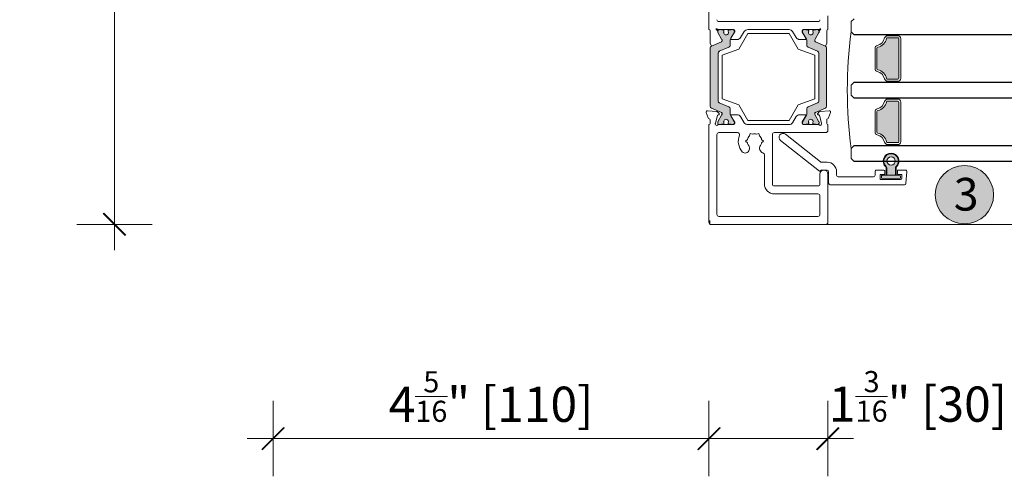
# Model space of a CAD drawing. Units: inches. Extents: x -67 to 169, y -56 to 150.
# Drawn here: x -49 to -39, y -43 to -39 of the extents above; entities that cross this region are included whole.
import ezdxf

# ---------------------------------------------------------------- set-up
doc = ezdxf.new("R2010")
doc.units = ezdxf.units.IN
doc.header["$LTSCALE"] = 0.1
doc.header["$PDSIZE"] = -1
for name, color, linetype, lineweight in [('A-Dims', 7, 'Continuous', 18), ('A-Door', 7, 'Continuous', 5), ('A-Hatch', 250, 'Continuous', 5)]:
    doc.layers.add(name, color=color, linetype=linetype, lineweight=lineweight)
doc.layers.add('A-Text', color=255, linetype='Continuous')
doc.styles.add('ARIAL', font='arial.ttf')
doc.dimstyles.new('Scale0002-2 mm DOT inches', dxfattribs={"dimscale": 0.5, "dimtxt": 0.7, "dimasz": 0.5, "dimexe": 5, "dimexo": 100, "dimgap": 0.25, "dimtad": 1, "dimdec": 4, "dimrnd": 0.0625, "dimlunit": 4, "dimtxsty": 'ARIAL', "dimblk": 'Tick imperial', "dimblk1": 'Tick imperial', "dimblk2": 'Tick imperial', "dimcen": 0, "dimse1": 1, "dimse2": 1, "dimclrd": 5, "dimclre": 5, "dimclrt": 256, "dimaunit": 1, "dimazin": 0, "dimtfac": 0.6, "dimtdec": 4, "dimtix": 1, "dimtmove": 2, "dimatfit": 3, "dimldrblk": 'DOT', "dimfxl": 1, "dimlwd": -1, "dimarcsym": 0})

# ---------------------------------------------------------------- blocks, each defined once
blk = doc.blocks.new('Tick imperial')
h = blk.add_hatch(color=256)
h.paths.add_polyline_path([(0.446, 0.427), (0.427, 0.446), (0, 0.019), (0, 0), (0.019, 0)])
h.paths.add_polyline_path([(0, -0.019), (0, 0), (-0.019, 0), (-0.446, -0.427), (-0.427, -0.446)])
for p, q in [((0, -1.5), (0, 1.5)), ((-0.446, -0.427), (0.427, 0.446)), ((-0.427, -0.446), (0.446, 0.427)), ((-1.023, 0), (1.023, 0))]:
    blk.add_line(p, q)
for points in [[(0.297, 0.284), (0.284, 0.297)], [(-0.446, -0.427), (-0.427, -0.446)]]:
    blk.add_lwpolyline(points)
blk = doc.blocks.new('*D239')
at = {"layer": 'A-Dims', "color": 5}
blk.add_line((-41.9373, -42.8738), (-41.2562, -42.8738), dxfattribs=at)
at = {"layer": 'Defpoints', "color": 0}
for p in [(-42.1873, -40.6889), (-41.0062, -40.7242), (-41.0062, -42.8738)]:
    blk.add_point(p, dxfattribs=at)
at = {"layer": 'A-Dims', "color": 5, "xscale": 0.25, "yscale": 0.25, "zscale": 0.25, "rotation": 180}
blk.add_blockref('Tick imperial', (-42.1873, -42.8738), dxfattribs=at)
at = {"layer": 'A-Dims', "color": 5, "xscale": 0.25, "yscale": 0.25, "zscale": 0.25}
blk.add_blockref('Tick imperial', (-41.0062, -42.8738), dxfattribs=at)
at = {"layer": 'A-Dims', "insert": (-40.1111, -42.454), "char_height": 0.35, "attachment_point": 5, "style": 'ARIAL'}
blk.add_mtext('1{\\H0.600000x;\\S3/16;}" [30]', dxfattribs=at)
blk = doc.blocks.new('_Dot')
at = {"color": 0, "linetype": 'ByBlock', "lineweight": -2}
blk.add_line((-0.5, 0), (-1, 0), dxfattribs=at)
at = {"color": 0, "linetype": 'ByBlock', "const_width": 0.5}
blk.add_lwpolyline([(-0.25, 0, 1), (0.25, 0, 1)], format="xyb", close=True, dxfattribs=at)
blk = doc.blocks.new('*D240')
at = {"layer": 'A-Dims', "color": 5}
blk.add_line((-42.4373, -42.8738), (-46.268, -42.8738), dxfattribs=at)
at = {"layer": 'Defpoints', "color": 0}
for p in [(-46.518, -37.9408), (-42.1873, -40.611), (-46.518, -42.8738)]:
    blk.add_point(p, dxfattribs=at)
at = {"layer": 'A-Dims', "color": 5, "xscale": 0.25, "yscale": 0.25, "zscale": 0.25, "rotation": 180}
blk.add_blockref('Tick imperial', (-46.518, -42.8738), dxfattribs=at)
at = {"layer": 'A-Dims', "color": 5, "xscale": 0.25, "yscale": 0.25, "zscale": 0.25}
blk.add_blockref('Tick imperial', (-42.1873, -42.8738), dxfattribs=at)
at = {"layer": 'A-Dims', "insert": (-44.3526, -42.4554), "char_height": 0.35, "attachment_point": 5, "style": 'ARIAL'}
blk.add_mtext('4{\\H0.600000x;\\S5/16;}" [110]', dxfattribs=at)
blk = doc.blocks.new('*D242')
at = {"layer": 'A-Dims', "color": 5}
blk.add_line((-48.0936, -33.1711), (-48.0936, -40.4939), dxfattribs=at)
at = {"layer": 'Defpoints', "color": 0}
for p in [(-42.7131, -32.9211), (-48.0936, -40.7439), (-41.8017, -40.7439)]:
    blk.add_point(p, dxfattribs=at)
at = {"layer": 'A-Dims', "color": 5, "xscale": 0.25, "yscale": 0.25, "zscale": 0.25}
for p, rotation in [((-48.0936, -32.9211), 90), ((-48.0936, -40.7439), 270)]:
    blk.add_blockref('Tick imperial', p, dxfattribs=dict(at, rotation=rotation))
at = {"layer": 'A-Dims', "insert": (-48.5134, -36.8325), "char_height": 0.35, "attachment_point": 5, "rotation": 90, "style": 'ARIAL'}
blk.add_mtext('7{\\H0.600000x;\\S13/16;}" [199]', dxfattribs=at)
blk = doc.blocks.new('250-jamb')
at = {"layer": 'A-Hatch'}
h = blk.add_hatch(color=256, dxfattribs=at)
h.dxf.hatch_style = 1
h.paths.add_polyline_path([(115.42, -78.19), (113.2, -78.19, -0.154468), (113.3, -78.66, -0.272242), (113.13, -78.9), (110.61, -79.97, 0.30096), (110.31, -80.43), (110.31, -87.8), (112.31, -87.8), (112.31, -81.75, -0.296289), (112.6, -81.3), (115, -80.28, 0.300959), (115.31, -79.82), (115.31, -78.59, -0.133537)], flags=17)
h.paths.add_polyline_path([(112.21, -76.42), (112.21, -76.2), (112.21, -76.2), (112.21, -76.2, -0.410175), (112.6, -75.8), (113.03, -75.8, -0.273273), (113.21, -75.9), (113.58, -75.9, -0.421082), (113.78, -76.1), (113.78, -76.1), (113.78, -76.21, -0.109552), (113.76, -76.3, 1.569922), (114.85, -76.3, -0.101869), (114.83, -76.22), (114.83, -76.11, -0.416265), (115.03, -75.9), (115.41, -75.9, -0.262808), (115.58, -75.8), (116, -75.8, -0.418263), (116.41, -76.2), (116.41, -76.2), (116.41, -76.41, -0.131678), (116.38, -76.52), (116.38, -76.52), (115.42, -78.19, 0.133572), (115.31, -78.59), (115.31, -79.82, -0.300958), (115, -80.28), (112.6, -81.3, 0.296289), (112.31, -81.75), (112.31, -87.8), (110.31, -87.8), (110.31, -80.43, -0.300957), (110.61, -79.97), (113.13, -78.9, 0.272245), (113.3, -78.66, 0.154492), (113.2, -78.19), (112.24, -76.52, -0.12136)])
h.paths.add_polyline_path([(115.31, -78.59, -0.133537), (115.42, -78.19), (113.2, -78.19, -0.154468), (113.3, -78.66, -0.272242), (113.13, -78.9), (110.61, -79.97, 0.300959), (110.31, -80.43), (110.31, -87.8), (112.31, -87.8), (112.31, -81.75), (112.31, -81.75), (112.31, -81.75, -0.296289), (112.6, -81.3), (115, -80.28, 0.300958), (115.31, -79.82)], flags=16)
h.paths.add_polyline_path([(112.31, -87.8), (110.31, -87.8), (110.31, -95.17, 0.30096), (110.61, -95.63), (113.12, -96.69, -0.282715), (113.3, -96.94, -0.151717), (113.21, -97.4), (112.23, -99.09, 0.133097), (112.21, -99.19), (112.21, -99.41, 0.411274), (112.61, -99.8), (113.04, -99.8, 0.263204), (113.21, -99.7), (113.59, -99.7, 0.407742), (113.78, -99.5), (113.78, -99.39, 0.109772), (113.76, -99.3, -1.569922), (114.85, -99.3, 0.117248), (114.83, -99.39), (114.83, -99.51, 0.4118), (115.04, -99.7), (115.41, -99.7, 0.272858), (115.58, -99.8), (116.01, -99.8, 0.410488), (116.41, -99.4), (116.41, -99.19, 0.131781), (116.38, -99.08), (115.42, -97.41, -0.129772), (115.31, -97.02), (115.31, -95.78, 0.300959), (115, -95.32), (112.62, -94.31, -0.305472), (112.31, -93.85), (112.31, -93.85)])
h = blk.add_hatch(color=256, dxfattribs=at)
h.dxf.hatch_style = 1
h.paths.add_polyline_path([(134.58, -78.19), (136.8, -78.19, 0.154468), (136.7, -78.66, 0.272242), (136.87, -78.9), (139.39, -79.97, -0.30096), (139.69, -80.43), (139.69, -87.8), (137.69, -87.8), (137.69, -81.75, 0.296289), (137.4, -81.3), (135, -80.28, -0.300959), (134.69, -79.82), (134.69, -78.59, 0.133537)], flags=17)
h.paths.add_polyline_path([(137.79, -76.42), (137.79, -76.2), (137.79, -76.2), (137.79, -76.2, 0.410175), (137.4, -75.8), (136.97, -75.8, 0.273273), (136.79, -75.9), (136.42, -75.9, 0.421082), (136.22, -76.1), (136.22, -76.1), (136.22, -76.21, 0.109552), (136.24, -76.3, -1.569922), (135.15, -76.3, 0.101869), (135.17, -76.22), (135.17, -76.11, 0.416265), (134.97, -75.9), (134.59, -75.9, 0.262808), (134.42, -75.8), (134, -75.8, 0.418263), (133.59, -76.2), (133.59, -76.2), (133.59, -76.41, 0.131678), (133.62, -76.52), (133.62, -76.52), (134.58, -78.19, -0.133572), (134.69, -78.59), (134.69, -79.82, 0.300958), (135, -80.28), (137.4, -81.3, -0.296289), (137.69, -81.75), (137.69, -87.8), (139.69, -87.8), (139.69, -80.43, 0.300957), (139.39, -79.97), (136.87, -78.9, -0.272245), (136.7, -78.66, -0.154492), (136.8, -78.19), (137.76, -76.52, 0.12136)])
h.paths.add_polyline_path([(134.69, -78.59, 0.133537), (134.58, -78.19), (136.8, -78.19, 0.154468), (136.7, -78.66, 0.272242), (136.87, -78.9), (139.39, -79.97, -0.300959), (139.69, -80.43), (139.69, -87.8), (137.69, -87.8), (137.69, -81.75), (137.69, -81.75), (137.69, -81.75, 0.296289), (137.4, -81.3), (135, -80.28, -0.300958), (134.69, -79.82)], flags=16)
h.paths.add_polyline_path([(137.69, -87.8), (139.69, -87.8), (139.69, -95.17, -0.30096), (139.39, -95.63), (136.88, -96.69, 0.282715), (136.7, -96.94, 0.151717), (136.79, -97.4), (137.77, -99.09, -0.133097), (137.79, -99.19), (137.79, -99.41, -0.411274), (137.39, -99.8), (136.96, -99.8, -0.263204), (136.79, -99.7), (136.41, -99.7, -0.407742), (136.22, -99.5), (136.22, -99.39, -0.109772), (136.24, -99.3, 1.569922), (135.15, -99.3, -0.117248), (135.17, -99.39), (135.17, -99.51, -0.4118), (134.96, -99.7), (134.59, -99.7, -0.272858), (134.42, -99.8), (133.99, -99.8, -0.410488), (133.59, -99.4), (133.59, -99.19, -0.131781), (133.62, -99.08), (134.58, -97.41, 0.129772), (134.69, -97.02), (134.69, -95.78, -0.300959), (135, -95.32), (137.38, -94.31, 0.305472), (137.69, -93.85), (137.69, -93.85)])
for p, q in [((110, -54), (110, -75.8)), ((112.5, -73.8), (137.5, -73.8)), ((140, -75.8), (140, -72.3)), ((110.3, -76.1), (110.3, -79.24)), ((111.74, -75.64), (112.21, -76.2)), ((112.21, -76.2), (112.21, -76.41)), ((112.21, -76.2), (112.21, -76.41)), ((112.24, -76.52), (113.2, -78.19)), ((112.24, -76.52), (113.2, -78.19)), ((112.35, -75.8), (116.2, -75.8)), ((113.03, -75.8), (112.61, -75.8)), ((113.58, -75.9), (113.21, -75.9)), ((113.78, -76.21), (113.78, -76.1)), ((114.83, -76.1), (114.83, -76.21)), ((115.41, -75.9), (115.03, -75.9)), ((115.42, -78.19), (116.38, -76.52)), ((116.46, -76.47), (115.53, -78)), ((116.01, -75.8), (115.58, -75.8)), ((116.41, -76.41), (116.41, -76.2)), ((116.5, -76.1), (116.5, -76.32)), ((119.81, -76.8), (117.52, -80.77)), ((117.98, -77.82), (118.92, -76.28)), ((119.77, -75.8), (130.23, -75.8)), ((130.21, -76.8), (119.81, -76.8)), ((132.5, -80.77), (130.21, -76.8)), ((132.02, -77.82), (131.08, -76.28)), ((133.5, -76.1), (133.5, -76.32)), ((133.54, -76.47), (134.47, -78)), ((133.59, -76.2), (133.59, -76.41)), ((133.62, -76.52), (134.58, -78.19)), ((133.8, -75.8), (137.65, -75.8)), ((134.42, -75.8), (133.99, -75.8)), ((134.97, -75.9), (134.59, -75.9)), ((135.17, -76.21), (135.17, -76.1)), ((136.22, -76.1), (136.22, -76.21)), ((136.79, -75.9), (136.42, -75.9)), ((136.8, -78.19), (137.76, -76.52)), ((136.8, -78.19), (137.76, -76.52)), ((137.39, -75.8), (136.97, -75.8)), ((137.79, -76.2), (138.26, -75.64)), ((137.79, -76.41), (137.79, -76.2)), ((137.79, -76.41), (137.79, -76.2)), ((139.7, -76.1), (139.7, -79.24)), ((110.61, -79.97), (110.3, -79.24)), ((113.12, -78.9), (110.61, -79.97)), ((115.31, -79.82), (115.31, -78.59)), ((115.7, -78.3), (117.12, -78.3)), ((134.3, -78.3), (132.88, -78.3)), ((134.69, -78.59), (134.69, -79.82)), ((139.39, -79.97), (136.88, -78.9)), ((139.7, -79.24), (139.39, -79.97)), ((110.31, -80.43), (110.31, -95.17)), ((112.31, -93.85), (112.31, -81.75)), ((112.61, -81.29), (115, -80.28)), ((117.52, -80.77), (113.31, -82.3)), ((136.71, -82.3), (132.5, -80.77)), ((135, -80.28), (137.39, -81.29)), ((137.69, -81.75), (137.69, -93.85)), ((139.69, -95.17), (139.69, -80.43)), ((113.31, -82.3), (113.31, -93.3)), ((136.71, -93.3), (136.71, -82.3)), ((115, -95.32), (112.61, -94.31)), ((113.31, -93.3), (117.52, -94.83)), ((132.5, -94.83), (136.71, -93.3)), ((137.39, -94.31), (135, -95.32)), ((109.32, -96.7), (109.83, -98.11)), ((109.83, -98.11), (109.32, -96.7)), ((111.98, -96.51), (109.63, -96.3)), ((109.63, -96.3), (111.98, -96.51)), ((110.61, -95.63), (113.12, -96.7)), ((112.54, -96.97), (112.17, -96.59)), ((112.17, -96.59), (112.54, -96.97)), ((115.31, -97.01), (115.31, -95.78)), ((117.52, -94.83), (119.81, -98.8)), ((130.21, -98.8), (132.5, -94.83)), ((134.69, -95.78), (134.69, -97.01)), ((136.88, -96.7), (139.39, -95.63)), ((137.83, -96.59), (137.46, -96.97)), ((137.83, -96.59), (137.46, -96.97)), ((140.37, -96.3), (138.02, -96.51)), ((140.37, -96.3), (138.02, -96.51)), ((140.17, -98.11), (140.68, -96.7)), ((140.17, -98.11), (140.68, -96.7)), ((110.3, -99.5), (110.3, -98.6)), ((111.61, -99.46), (112.14, -97.49)), ((112.14, -97.49), (111.61, -99.46)), ((112.21, -99.19), (112.21, -99.4)), ((113.2, -97.41), (112.24, -99.08)), ((112.28, -97.34), (112.45, -97.3)), ((112.45, -97.3), (112.28, -97.34)), ((116.38, -99.08), (115.42, -97.41)), ((116.46, -99.13), (115.53, -97.6)), ((115.7, -97.3), (117.12, -97.3)), ((116.41, -99.4), (116.41, -99.19)), ((116.5, -99.5), (116.5, -99.28)), ((117.98, -97.78), (118.92, -99.32)), ((119.81, -98.8), (130.21, -98.8)), ((132.02, -97.78), (131.08, -99.32)), ((134.3, -97.3), (132.88, -97.3)), ((133.5, -99.5), (133.5, -99.28)), ((133.54, -99.13), (134.47, -97.6)), ((133.59, -99.19), (133.59, -99.4)), ((134.58, -97.41), (133.62, -99.08)), ((137.76, -99.08), (136.8, -97.41)), ((137.55, -97.3), (137.72, -97.34)), ((137.55, -97.3), (137.72, -97.34)), ((137.79, -99.4), (137.79, -99.19)), ((137.86, -97.49), (138.39, -99.46)), ((137.86, -97.49), (138.39, -99.46)), ((139.7, -99.5), (139.7, -98.6)), ((110, -99.8), (110, -124.5)), ((110, -99.8), (110, -124.5)), ((111.6, -99.7), (111.6, -99.54)), ((111.6, -99.54), (111.6, -99.7)), ((116.2, -99.8), (112.35, -99.8)), ((117.21, -101.8), (112.5, -101.8)), ((112.61, -99.8), (113.03, -99.8)), ((113.21, -99.7), (113.58, -99.7)), ((113.78, -99.5), (113.78, -99.39)), ((114.83, -99.39), (114.83, -99.5)), ((115.03, -99.7), (115.41, -99.7)), ((115.58, -99.8), (116.01, -99.8)), ((130.23, -99.8), (119.77, -99.8)), ((126.5, -101.8), (139.5, -101.8)), ((137.65, -99.8), (133.8, -99.8)), ((133.99, -99.8), (134.42, -99.8)), ((134.59, -99.7), (134.97, -99.7)), ((135.17, -99.5), (135.17, -99.39)), ((136.22, -99.39), (136.22, -99.5)), ((136.42, -99.7), (136.79, -99.7)), ((136.97, -99.8), (137.39, -99.8)), ((138.4, -99.54), (138.4, -99.7)), ((138.4, -99.54), (138.4, -99.7)), ((140, -101.3), (140, -99.8)), ((112, -102.3), (112, -122.5)), ((119.25, -103.97), (119.7, -103.52)), ((119.7, -104.42), (119.25, -103.97)), ((120.21, -102.64), (120.38, -102.02)), ((120.38, -102.02), (120.99, -102.19)), ((122.01, -102.19), (122.62, -102.02)), ((122.62, -102.02), (122.79, -102.64)), ((123.29, -103.52), (123.74, -103.97)), ((123.74, -103.97), (123.29, -104.42)), ((126, -114.8), (126, -102.3)), ((124, -114.8), (124, -107.45)), ((138, -114.8), (138, -112.3)), ((140, -124.5), (140, -112.3)), ((140, -124.5), (140, -112.3)), ((137.5, -115.3), (126.5, -115.3)), ((137.5, -117.3), (126.5, -117.3)), ((138, -122.5), (138, -117.8)), ((112.5, -123), (137.5, -123)), ((110.5, -125), (139.5, -125)), ((110.5, -125), (139.5, -125))]:
    blk.add_line(p, q)
for points in [[(112.61, -75.8, 0.414214), (112.21, -76.2)], [(112.21, -76.41, 0.131652), (112.24, -76.52)], [(112.21, -76.41, 0.131652), (112.24, -76.52)], [(113.21, -75.9, 0.267949), (113.03, -75.8)], [(113.78, -76.1, 0.414214), (113.58, -75.9)], [(114.83, -76.21, 0.109552), (114.85, -76.3, -1.569922), (113.76, -76.3, 0.109552), (113.78, -76.21)], [(115.03, -75.9, 0.414214), (114.83, -76.1)], [(115.58, -75.8, 0.267949), (115.41, -75.9)], [(116.41, -76.2, 0.414214), (116.01, -75.8)], [(116.38, -76.52, 0.131652), (116.41, -76.41)], [(133.59, -76.2, -0.414214), (133.99, -75.8)], [(133.62, -76.52, -0.131652), (133.59, -76.41)], [(134.42, -75.8, -0.267949), (134.59, -75.9)], [(134.97, -75.9, -0.414214), (135.17, -76.1)], [(135.17, -76.21, -0.109552), (135.15, -76.3, 1.569922), (136.24, -76.3, -0.109552), (136.22, -76.21)], [(136.22, -76.1, -0.414214), (136.42, -75.9)], [(136.79, -75.9, -0.267949), (136.97, -75.8)], [(137.39, -75.8, -0.414214), (137.79, -76.2)], [(137.79, -76.41, -0.131652), (137.76, -76.52)], [(137.79, -76.41, -0.131652), (137.76, -76.52)], [(113.2, -78.19, -0.154472), (113.3, -78.66, -0.272245), (113.13, -78.9), (110.61, -79.97)], [(113.12, -78.9, 0.276739), (113.3, -78.66, 0.154472), (113.2, -78.19)], [(115.42, -78.19, 0.129759), (115.31, -78.58), (115.31, -79.82)], [(134.58, -78.19, -0.129759), (134.69, -78.58), (134.69, -79.82)], [(136.8, -78.19, 0.154472), (136.7, -78.66, 0.272245), (136.87, -78.9), (139.39, -79.97)], [(136.88, -78.9, -0.276739), (136.7, -78.66, -0.154472), (136.8, -78.19)], [(110.61, -79.97, 0.300966), (110.31, -80.43)], [(112.61, -81.29, 0.300966), (112.31, -81.75)], [(115, -80.28, 0.300966), (115.31, -79.82)], [(135, -80.28, -0.300966), (134.69, -79.82)], [(137.39, -81.29, -0.300966), (137.69, -81.75)], [(139.39, -79.97, -0.300966), (139.69, -80.43)], [(112.31, -93.85, 0.300966), (112.61, -94.31)], [(137.69, -93.85, -0.300966), (137.39, -94.31)], [(110.31, -95.17, 0.300966), (110.61, -95.63)], [(113.2, -97.41, 0.154472), (113.3, -96.94, 0.276739), (113.12, -96.7)], [(115.31, -95.78, 0.300966), (115, -95.32)], [(134.69, -95.78, -0.300966), (135, -95.32)], [(136.8, -97.41, -0.154472), (136.7, -96.94, -0.276739), (136.88, -96.7)], [(139.69, -95.17, -0.300966), (139.39, -95.63)], [(112.24, -99.08, 0.131652), (112.21, -99.19)], [(113.78, -99.39, 0.109552), (113.76, -99.3, -1.569922), (114.85, -99.3, 0.109552), (114.83, -99.39)], [(115.31, -97.01, 0.131652), (115.42, -97.41)], [(116.41, -99.19, 0.131652), (116.38, -99.08)], [(133.59, -99.19, -0.131652), (133.62, -99.08)], [(134.69, -97.01, -0.131652), (134.58, -97.41)], [(136.22, -99.39, -0.109552), (136.24, -99.3, 1.569922), (135.15, -99.3, -0.109552), (135.17, -99.39)], [(137.76, -99.08, -0.131652), (137.79, -99.19)], [(112.21, -99.4, 0.414214), (112.61, -99.8)], [(113.03, -99.8, 0.267949), (113.21, -99.7)], [(113.58, -99.7, 0.414214), (113.78, -99.5)], [(114.83, -99.5, 0.414214), (115.03, -99.7)], [(115.41, -99.7, 0.267949), (115.58, -99.8)], [(116.01, -99.8, 0.414214), (116.41, -99.4)], [(133.99, -99.8, -0.414214), (133.59, -99.4)], [(134.59, -99.7, -0.267949), (134.42, -99.8)], [(135.17, -99.5, -0.414214), (134.97, -99.7)], [(136.42, -99.7, -0.414214), (136.22, -99.5)], [(136.97, -99.8, -0.267949), (136.79, -99.7)], [(137.79, -99.4, -0.414214), (137.39, -99.8)]]:
    blk.add_lwpolyline(points, format="xyb")
for points in [[(112.21, -76.2), (112.21, -76.41)], [(112.21, -76.2), (112.21, -76.41)], [(112.24, -76.52), (113.2, -78.19), (112.24, -76.52)], [(113.03, -75.8), (112.61, -75.8)], [(113.58, -75.9), (113.21, -75.9)], [(113.78, -76.21), (113.78, -76.1)], [(114.83, -76.1), (114.83, -76.21)], [(115.41, -75.9), (115.03, -75.9)], [(115.42, -78.19), (116.38, -76.52)], [(116.01, -75.8), (115.58, -75.8)], [(116.41, -76.41), (116.41, -76.2)], [(133.59, -76.41), (133.59, -76.2)], [(134.58, -78.19), (133.62, -76.52)], [(133.99, -75.8), (134.42, -75.8)], [(134.59, -75.9), (134.97, -75.9)], [(135.17, -76.1), (135.17, -76.21)], [(136.22, -76.21), (136.22, -76.1)], [(136.42, -75.9), (136.79, -75.9)], [(137.76, -76.52), (136.8, -78.19), (137.76, -76.52)], [(136.97, -75.8), (137.39, -75.8)], [(137.79, -76.2), (137.79, -76.41)], [(137.79, -76.2), (137.79, -76.41)], [(110.31, -80.43), (110.31, -95.17)], [(112.31, -93.85), (112.31, -81.75)], [(112.61, -81.29), (115, -80.28)], [(137.39, -81.29), (135, -80.28)], [(137.69, -93.85), (137.69, -81.75)], [(139.69, -80.43), (139.69, -95.17)], [(115, -95.32), (112.61, -94.31)], [(135, -95.32), (137.39, -94.31)], [(110.61, -95.63), (113.12, -96.7)], [(115.31, -97.01), (115.31, -95.78)], [(134.69, -97.01), (134.69, -95.78)], [(139.39, -95.63), (136.88, -96.7)], [(112.21, -99.19), (112.21, -99.4)], [(113.2, -97.41), (112.24, -99.08)], [(116.38, -99.08), (115.42, -97.41)], [(116.41, -99.4), (116.41, -99.19)], [(133.59, -99.4), (133.59, -99.19)], [(133.62, -99.08), (134.58, -97.41)], [(136.8, -97.41), (137.76, -99.08)], [(137.79, -99.19), (137.79, -99.4)], [(112.61, -99.8), (113.03, -99.8)], [(113.21, -99.7), (113.58, -99.7)], [(113.78, -99.5), (113.78, -99.39)], [(114.83, -99.39), (114.83, -99.5)], [(115.03, -99.7), (115.41, -99.7)], [(115.58, -99.8), (116.01, -99.8)], [(134.42, -99.8), (133.99, -99.8)], [(134.97, -99.7), (134.59, -99.7)], [(135.17, -99.39), (135.17, -99.5)], [(136.22, -99.5), (136.22, -99.39)], [(136.79, -99.7), (136.42, -99.7)], [(137.39, -99.8), (136.97, -99.8)]]:
    blk.add_lwpolyline(points)
for centre, radius, start, end in [((112.5, -73.3), 0.5, 180, 270), ((137.5, -73.3), 0.5, 270, 0), ((110, -76.1), 0.3, 0, 90), ((111.9, -75.9), 0.3, 41.8103, 121.7454), ((112.35, -75.5), 0.3, 221.8103, 270), ((112.61, -76.2), 0.4, 90, 180), ((112.42, -76.41), 0.21, 180, 210), ((112.42, -76.41), 0.21, 180, 210), ((113.03, -76), 0.2, 30, 90), ((113.58, -76.1), 0.2, 0, 90), ((114.31, -76.55), 0.6, 154.9922, 25.0078), ((113.58, -76.21), 0.2, 334.9922, 0), ((115.03, -76.1), 0.2, 90, 180), ((115.03, -76.21), 0.2, 180, 205.0078), ((115.58, -76), 0.2, 90, 150), ((116.01, -76.2), 0.4, 0, 90), ((116.2, -76.1), 0.3, 0, 90), ((116.2, -76.41), 0.21, 330, 0), ((116.2, -76.32), 0.3, 328.6, 0), ((119.77, -76.8), 1, 90, 148.6), ((130.23, -76.8), 1, 31.4, 90), ((133.8, -76.1), 0.3, 90, 180), ((133.8, -76.32), 0.3, 180, 211.4), ((133.99, -76.2), 0.4, 90, 180), ((133.8, -76.41), 0.21, 180, 210), ((134.42, -76), 0.2, 30, 90), ((134.97, -76.1), 0.2, 0, 90), ((135.69, -76.55), 0.6, 154.9922, 25.0078), ((134.97, -76.21), 0.2, 334.9922, 0), ((136.42, -76.1), 0.2, 90, 180), ((136.42, -76.21), 0.2, 180, 205.0078), ((136.97, -76), 0.2, 90, 150), ((137.39, -76.2), 0.4, 0, 90), ((137.65, -75.5), 0.3, 270, 318.1897), ((137.58, -76.41), 0.21, 330, 0), ((137.58, -76.41), 0.21, 330, 0), ((138.1, -75.9), 0.3, 58.2546, 138.1897), ((140, -76.1), 0.3, 90, 180), ((113.01, -78.63), 0.3, 293, 354.8753), ((113.01, -78.63), 0.3, 293, 354.8753), ((112.52, -78.58), 0.791, 354.8753, 30), ((112.52, -78.58), 0.791, 354.8753, 30), ((116.11, -78.59), 0.8, 150, 180), ((115.7, -78.1), 0.2, 148.6, 270), ((117.12, -77.3), 1, 270, 328.6), ((132.88, -77.3), 1, 211.4, 270), ((134.3, -78.1), 0.2, 270, 31.4), ((133.89, -78.59), 0.8, 0, 30), ((137.48, -78.58), 0.791, 150, 185.1247), ((137.48, -78.58), 0.791, 150, 185.1247), ((136.99, -78.63), 0.3, 185.1247, 247), ((136.99, -78.63), 0.3, 185.1247, 247), ((110.81, -80.43), 0.5, 113, 180), ((112.81, -81.75), 0.5, 113, 180), ((114.81, -79.82), 0.5, 293, 0), ((135.19, -79.82), 0.5, 180, 247), ((137.19, -81.75), 0.5, 0, 67), ((139.19, -80.43), 0.5, 0, 67), ((112.81, -93.85), 0.5, 180, 247), ((137.19, -93.85), 0.5, 293, 0), ((109.6, -96.6), 0.3, 85, 200), ((109.6, -96.6), 0.3, 85, 200), ((110.81, -95.17), 0.5, 180, 247), ((111.95, -96.81), 0.3, 45, 85), ((111.95, -96.81), 0.3, 45, 85), ((113.01, -96.97), 0.3, 5.1247, 67), ((114.81, -95.78), 0.5, 0, 67), ((135.19, -95.78), 0.5, 113, 180), ((136.99, -96.97), 0.3, 113, 174.8753), ((138.05, -96.81), 0.3, 95, 135), ((138.05, -96.81), 0.3, 95, 135), ((139.19, -95.17), 0.5, 293, 0), ((140.4, -96.6), 0.3, 340, 95), ((140.4, -96.6), 0.3, 340, 95), ((110.11, -98.01), 0.3, 200, 259.0957), ((110.11, -98.01), 0.3, 200, 259.0957), ((110, -98.6), 0.3, 0, 79.0957), ((110, -98.6), 0.3, 0, 79.0957), ((112.33, -97.54), 0.2, 105, 165), ((112.33, -97.54), 0.2, 105, 165), ((112.42, -99.19), 0.21, 150, 180), ((112.4, -97.11), 0.2, 285, 45), ((112.4, -97.11), 0.2, 285, 45), ((112.52, -97.01), 0.791, 330, 5.1247), ((114.31, -99.05), 0.6, 334.9922, 205.0078), ((113.58, -99.39), 0.2, 0, 25.0078), ((115.03, -99.39), 0.2, 154.9922, 180), ((116.11, -97.01), 0.8, 180, 210), ((115.7, -97.5), 0.2, 90, 211.4), ((116.2, -99.19), 0.21, 0, 30), ((116.2, -99.28), 0.3, 0, 31.4), ((117.12, -98.3), 1, 31.4, 90), ((119.77, -98.8), 1, 211.4, 270), ((130.23, -98.8), 1, 270, 328.6), ((132.88, -98.3), 1, 90, 148.6), ((133.8, -99.28), 0.3, 148.6, 180), ((133.8, -99.19), 0.21, 150, 180), ((134.3, -97.5), 0.2, 328.6, 90), ((133.89, -97.01), 0.8, 330, 0), ((135.69, -99.05), 0.6, 334.9922, 205.0078), ((134.97, -99.39), 0.2, 0, 25.0078), ((136.42, -99.39), 0.2, 154.9922, 180), ((137.48, -97.01), 0.791, 174.8753, 210), ((137.6, -97.11), 0.2, 135, 255), ((137.6, -97.11), 0.2, 135, 255), ((137.67, -97.54), 0.2, 15, 75), ((137.67, -97.54), 0.2, 15, 75), ((137.58, -99.19), 0.21, 0, 30), ((140, -98.6), 0.3, 100.9043, 180), ((140, -98.6), 0.3, 100.9043, 180), ((139.89, -98.01), 0.3, 280.9043, 340), ((139.89, -98.01), 0.3, 280.9043, 340), ((110, -99.5), 0.3, 270, 0), ((111.9, -99.54), 0.3, 165, 180), ((111.9, -99.54), 0.3, 165, 180), ((111.9, -99.7), 0.3, 180, 318.1897), ((112.5, -102.3), 0.5, 90, 180), ((112.35, -100.1), 0.3, 90, 138.1897), ((112.61, -99.4), 0.4, 180, 270), ((113.03, -99.6), 0.2, 270, 330), ((113.58, -99.5), 0.2, 270, 0), ((115.03, -99.5), 0.2, 180, 270), ((115.58, -99.6), 0.2, 210, 270), ((116.01, -99.4), 0.4, 270, 0), ((116.2, -99.5), 0.3, 270, 0), ((117.21, -102.3), 0.5, 338.7646, 90), ((126.5, -102.3), 0.5, 90, 180), ((133.8, -99.5), 0.3, 180, 270), ((133.99, -99.4), 0.4, 180, 270), ((134.42, -99.6), 0.2, 270, 330), ((134.97, -99.5), 0.2, 270, 0), ((136.42, -99.5), 0.2, 180, 270), ((136.97, -99.6), 0.2, 210, 270), ((137.39, -99.4), 0.4, 270, 0), ((137.65, -100.1), 0.3, 41.8103, 90), ((138.1, -99.7), 0.3, 221.8103, 0), ((138.1, -99.54), 0.3, 0, 15), ((138.1, -99.54), 0.3, 0, 15), ((139.5, -101.3), 0.5, 270, 0), ((140, -99.5), 0.3, 180, 270), ((121.5, -103.97), 4.1, 158.7646, 220.7061), ((121.5, -103.97), 1.85, 134.078, 165.922), ((121.5, -103.97), 1.85, 74.078, 105.922), ((121.5, -103.97), 1.85, 14.078, 45.922), ((119.15, -105.99), 1, 220.7061, 348.1906), ((121.5, -103.97), 1.85, 194.078, 217.8636), ((119.25, -105.72), 1, 331.502, 37.8636), ((123.75, -105.72), 1, 142.1364, 208.498), ((123.85, -105.99), 1, 191.8094, 256.5545), ((121.5, -103.97), 1.85, 322.1364, 345.922), ((123.5, -107.45), 0.5, 0, 76.5545), ((139, -112.3), 1, 0, 180), ((126.5, -114.8), 2.5, 180, 270), ((126.5, -114.8), 0.5, 180, 270), ((137.5, -114.8), 0.5, 270, 0), ((137.5, -117.8), 0.5, 0, 90), ((112.5, -122.5), 0.5, 180, 270), ((137.5, -122.5), 0.5, 270, 0), ((110.5, -124.5), 0.5, 180, 270), ((110.5, -124.5), 0.5, 180, 270), ((139.5, -124.5), 0.5, 270, 0), ((139.5, -124.5), 0.5, 270, 0)]:
    blk.add_arc(centre, radius, start, end)
blk = doc.blocks.new('t-gl')
at = {"layer": 'A-Hatch'}
h = blk.add_hatch(color=256, dxfattribs=at)
h.dxf.hatch_style = 1
h.paths.add_polyline_path([(-9.6, 29.4, 0.414214), (-9.85, 29.65), (-10.25, 29.65, 0.414214), (-10.5, 29.4), (-10.5, 25.1, 0.414214), (-10.25, 24.85), (-9.85, 24.85, 0.414214), (-9.6, 25.1)])
h.paths.add_polyline_path([(-9.6, 28.35), (-9.6, 26.15), (-7.72, 26.15, -0.208409), (-7.35, 25.99, 0.194341), (-6.1, 25.4), (-6.1, 26.2, -0.386545), (-7.05, 27.25, -0.386545), (-6.1, 28.3), (-6.1, 29.1, 0.194341), (-7.35, 28.51, -0.208409), (-7.72, 28.35)])
h.paths.add_polyline_path([(-4.95, 27.25, -0.442435), (-6.1, 26.2), (-6.1, 25.4, 1.055597), (-6.1, 29.1), (-6.1, 28.3, -0.442435)])
h = blk.add_hatch(color=256, dxfattribs=at)
h.dxf.hatch_style = 1
h.paths.add_polyline_path([(-1.1, 29.2, 0.414214), (-1.35, 28.95), (-1.35, 26.36, 0.34754), (-1.16, 26.12, -0.283515), (1.07, 23.89, 0.34754), (1.31, 23.7), (6.49, 23.7, 0.34754), (6.73, 23.89, -0.283515), (8.96, 26.12, 0.34754), (9.15, 26.36), (9.15, 28.95, 0.414214), (8.9, 29.2)])
h = blk.add_hatch(color=256, dxfattribs=at)
h.dxf.hatch_style = 1
h.paths.add_polyline_path([(22.49, 23.7, 0.34754), (22.73, 23.89, -0.283515), (24.96, 26.12, 0.34754), (25.15, 26.36), (25.15, 28.95, 0.414214), (24.9, 29.2), (14.9, 29.2, 0.414214), (14.65, 28.95), (14.65, 26.36, 0.34754), (14.84, 26.12, -0.283515), (17.07, 23.89, 0.34754), (17.31, 23.7)])
for p, q in [((-12, 11.9), (-12, 30.61)), ((-8.73, 31.26), (-11.63, 31.01)), ((-9.4, 30), (-10.3, 30)), ((-9.4, 29.05), (-9.4, 30)), ((-8.3, 30.86), (-8.3, 29.05)), ((-10.7, 29.6), (-10.7, 24.5)), ((-10.5, 29.4), (-10.5, 25.1)), ((-9.85, 29.65), (-10.25, 29.65)), ((-9.6, 25.1), (-9.6, 29.4)), ((-9.6, 28.5), (-9.6, 28.35)), ((-7.7, 28.5), (-9.6, 28.5)), ((-7.72, 28.35), (-9.6, 28.35)), ((-9.6, 28.35), (-9.6, 26.15)), ((-8.5, 28.85), (-9.2, 28.85)), ((-1.85, 28.95), (-1.85, 26.36)), ((-1.35, 26.36), (-1.35, 28.95)), ((8.9, 29.7), (-1.1, 29.7)), ((-1.1, 29.2), (8.9, 29.2)), ((9.15, 28.95), (9.15, 26.36)), ((9.65, 26.36), (9.65, 28.95)), ((14.15, 26.36), (14.15, 28.95)), ((14.65, 28.95), (14.65, 26.36)), ((14.9, 29.7), (24.9, 29.7)), ((24.9, 29.2), (14.9, 29.2)), ((25.15, 26.36), (25.15, 28.95)), ((25.65, 28.95), (25.65, 26.36)), ((-10.25, 24.85), (-9.85, 24.85)), ((-9.6, 26.15), (-7.72, 26.15)), ((-9.6, 26.15), (-9.6, 26)), ((-9.6, 26), (-7.7, 26)), ((-9.4, 24.5), (-9.4, 25.45)), ((-9.2, 25.65), (-8.5, 25.65)), ((-8.3, 25.45), (-8.3, 23.6)), ((-1.85, 26.36), (-2.1, 26.36)), ((-2.1, 17.9), (-2.1, 26.36)), ((9.65, 26.36), (9.9, 26.36)), ((9.9, 17.9), (9.9, 26.36)), ((14.15, 26.36), (13.9, 26.36)), ((13.9, 26.36), (13.9, 17.9)), ((25.65, 26.36), (25.9, 26.36)), ((25.9, 17.9), (25.9, 26.36)), ((-10.7, 24.5), (-9.4, 24.5)), ((-10, 22.8), (-10, 13.9)), ((-8.7, 23.2), (-9.6, 23.2)), ((6.49, 23.7), (1.31, 23.7)), ((1.31, 23.2), (6.49, 23.2)), ((17.31, 23.7), (22.49, 23.7)), ((22.49, 23.2), (17.31, 23.2)), ((-6.1, 17.9), (-5.4, 17.2)), ((-2.8, 17.2), (-2.1, 17.9)), ((10.6, 17.2), (9.9, 17.9)), ((13.9, 17.9), (13.2, 17.2)), ((26.6, 17.2), (25.9, 17.9)), ((29.9, 17.9), (29.2, 17.2)), ((-5.4, 17.2), (-2.8, 17.2)), ((13.2, 17.2), (10.6, 17.2)), ((29.2, 17.2), (26.6, 17.2)), ((-9.6, 13.5), (-8.7, 13.5)), ((-8.7, 11.5), (-11.6, 11.5)), ((-8.3, 9.5), (-8.3, 11.1)), ((-6.3, 11.1), (-6.3, 9.7)), ((-0.78, -0.62), (-8.54, 9.18)), ((-8.39, 9.5), (-8.3, 9.5)), ((-6.21, 9.46), (0.78, 0.62))]:
    blk.add_line(p, q)
blk.add_circle((-6, 27.25), 1.05)
for centre, radius, start, end in [((-11.6, 30.61), 0.4, 95, 180), ((-10.3, 29.6), 0.4, 90, 180), ((-8.7, 30.86), 0.4, 0, 95), ((-10.25, 29.4), 0.25, 90, 180), ((-9.85, 29.4), 0.25, 0, 90), ((-9.2, 29.05), 0.2, 180, 270), ((-8.5, 29.05), 0.2, 270, 0), ((-7.72, 28.85), 0.5, 270, 317.0898), ((-7.7, 28.8), 0.3, 270, 317.6302), ((-6, 27.25), 2, 222.3698, 137.6302), ((-6, 27.25), 1.85, 222.9102, 137.0898), ((-1.1, 28.95), 0.75, 90, 180), ((-1.1, 28.95), 0.25, 90, 180), ((8.9, 28.95), 0.75, 0, 90), ((8.9, 28.95), 0.25, 0, 90), ((14.9, 28.95), 0.75, 90, 180), ((14.9, 28.95), 0.25, 90, 180), ((24.9, 28.95), 0.75, 0, 90), ((24.9, 28.95), 0.25, 0, 90), ((-10.25, 25.1), 0.25, 180, 270), ((-9.85, 25.1), 0.25, 270, 0), ((-9.2, 25.45), 0.2, 90, 180), ((-8.5, 25.45), 0.2, 0, 90), ((-7.72, 25.65), 0.5, 42.9102, 90), ((-7.7, 25.7), 0.3, 42.3698, 90), ((-1.1, 26.36), 0.75, 180, 256.6576), ((-1.1, 26.36), 0.25, 180, 256.6576), ((-1.85, 23.2), 2.5, 13.3424, 76.6576), ((-1.85, 23.2), 3, 13.3424, 76.6576), ((9.65, 23.2), 3, 103.3424, 166.6576), ((9.65, 23.2), 2.5, 103.3424, 166.6576), ((8.9, 26.36), 0.25, 283.3424, 0), ((8.9, 26.36), 0.75, 283.3424, 0), ((14.9, 26.36), 0.75, 180, 256.6576), ((14.9, 26.36), 0.25, 180, 256.6576), ((14.15, 23.2), 2.5, 13.3424, 76.6576), ((14.15, 23.2), 3, 13.3424, 76.6576), ((25.65, 23.2), 3, 103.3424, 166.6576), ((25.65, 23.2), 2.5, 103.3424, 166.6576), ((24.9, 26.36), 0.25, 283.3424, 360), ((24.9, 26.36), 0.75, 283.3424, 0), ((-9.6, 22.8), 0.4, 90, 180), ((-8.7, 23.6), 0.4, 270, 0), ((1.31, 23.95), 0.75, 193.3424, 270), ((1.31, 23.95), 0.25, 193.3424, 270), ((6.49, 23.95), 0.25, 270, 346.6576), ((6.49, 23.95), 0.75, 270, 346.6576), ((17.31, 23.95), 0.75, 193.3424, 270), ((17.31, 23.95), 0.25, 193.3424, 270), ((22.49, 23.95), 0.25, 270, 346.6576), ((22.49, 23.95), 0.75, 270, 346.6576), ((11.9, 124.74), 108.54, 262.2166, 277.7834), ((-9.6, 13.9), 0.4, 180, 270), ((-8.7, 11.1), 2.4, 0, 90), ((-11.6, 11.9), 0.4, 180, 270), ((-8.7, 11.1), 0.4, 0, 90), ((-8.39, 9.3), 0.2, 90, 218.3805), ((-5.9, 9.7), 0.4, 180, 218.3805), ((0, 0), 1, 218.3805, 38.3805)]:
    blk.add_arc(centre, radius, start, end)

msp = doc.modelspace()

# ---------------------------------------------------------------- hatches: boundary and pattern name
at = {"layer": 'A-Hatch'}
h = msp.add_hatch(color=256, dxfattribs=at)
h.dxf.hatch_style = 1
h.paths.add_polyline_path([(-39.35955, -40.4493, 1), (-39.93845, -40.4493, 1)])

# ---------------------------------------------------------------- linework, layer by layer
for points in [[(-7.96928, -38.85809), (-40.74635, -38.85809)], [(-40.74635, -39.33053), (-7.96928, -39.33053)], [(-7.96928, -39.48801), (-40.74635, -39.48801)], [(-40.74635, -39.96045), (-7.96928, -39.96045)], [(-7.96928, -40.11793), (-40.74635, -40.11793)]]:
    msp.add_lwpolyline(points)
msp.add_lwpolyline([(28.68597, -40.70455), (28.68597, -40.74392), (-42.18021, -40.74392), (-42.18021, -40.70455)], dxfattribs=at)
msp.add_circle((-39.649, -40.4493), 0.28945, dxfattribs=at)

# ---------------------------------------------------------------- block references
at = {"layer": 'A-Door', "xscale": 0.039370098114, "yscale": 0.039370098114, "zscale": 0.039370098114}
msp.add_blockref('250-jamb', (-46.51799, -35.82265), dxfattribs=at)
at = {"layer": 'A-Door', "xscale": -0.039370098114, "yscale": 0.039370098114, "zscale": 0.039370098114, "rotation": 270}
msp.add_blockref('t-gl', (-41.45105, -39.87777), dxfattribs=at)

# ---------------------------------------------------------------- texts
at = {"layer": 'A-Text', "insert": (-39.7555, -40.28168), "char_height": 0.325, "attachment_point": 1, "style": 'ARIAL'}
msp.add_mtext_dynamic_manual_height_columns('3', width=19.6001401, gutter_width=62.5, heights=[0], dxfattribs=at)

# ---------------------------------------------------------------- dimensions: what is measured, and where the dimension line sits
at = {"layer": 'A-Dims'}
dim = msp.add_linear_dim(base=(-48.0936, -40.74392), p1=(-42.71306, -32.92108), p2=(-41.80167, -40.74392), angle=90, dimstyle='Scale0002-2 mm DOT inches', dxfattribs=at)
dim.commit()
dim.dimension.update_dxf_attribs({"geometry": '*D242', "text_midpoint": (-48.51335, -36.8325)})
dim = msp.add_linear_dim(base=(-46.51799, -42.87377), p1=(-42.18728, -40.61103), p2=(-46.51799, -37.94077), dimstyle='Scale0002-2 mm DOT inches', dxfattribs=at)
dim.commit()
dim.dimension.update_dxf_attribs({"geometry": '*D240', "text_midpoint": (-44.35263, -42.45544)})
dim = msp.add_linear_dim(base=(-41.00617, -42.87377), p1=(-42.18728, -40.68894), p2=(-41.00617, -40.72423), dimstyle='Scale0002-2 mm DOT inches', dxfattribs=at)
dim.commit()
dim.dimension.update_dxf_attribs({"geometry": '*D239', "text_midpoint": (-40.11115, -42.45401), "dimtype": 160})

doc.saveas('drawing.dxf')
